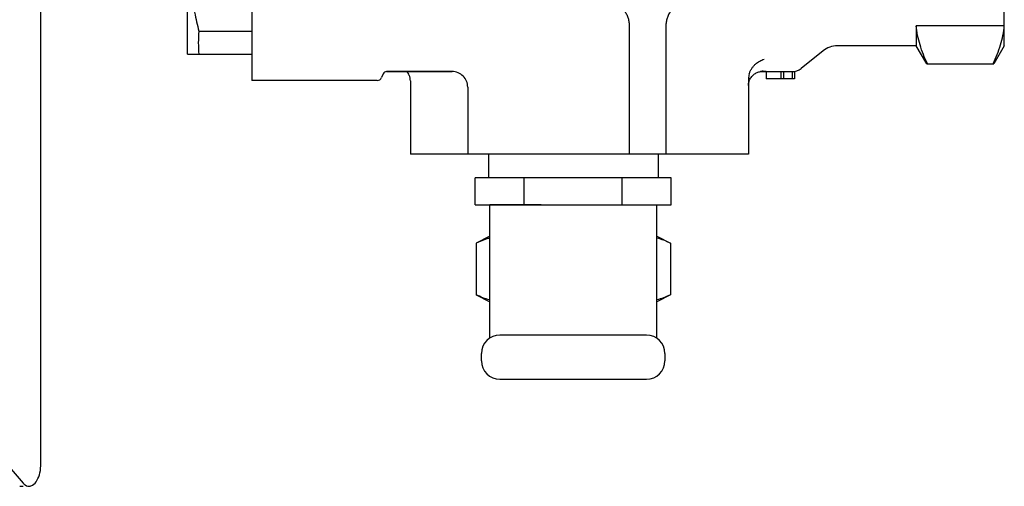
# Model space of a CAD drawing. Units: inches. Extents: x 0 to 350, y 0 to 225.
# Drawn here: x 126 to 131, y 166 to 169 of the extents above; entities that cross this region are included whole.
import ezdxf

# ---------------------------------------------------------------- set-up
doc = ezdxf.new("R2010")
doc.units = ezdxf.units.IN
doc.header["$LTSCALE"] = 19.25
doc.header["$MEASUREMENT"] = 0
doc.layers.get('0').update_dxf_attribs({"linetype": 'CONTINUOUS'})
doc.layers.add('3_ALL_AXES', color=7, linetype='CONTINUOUS')
doc.layers.add('6_ALL_SURFS', color=7, linetype='CONTINUOUS')

# ---------------------------------------------------------------- blocks, each defined once
blk = doc.blocks.new('A$C57604DE3')
at = {"color": 7, "linetype": 'Continuous'}
for p, q in [((5.7452, 2.0202), (5.7452, 5.9872)), ((1.2952, 1.9746), (1.2952, 4.6876)), ((1.6452, 4.7014), (1.6452, 1.8314)), ((1.3566, 2.0996), (1.6452, 2.0996)), ((3.7013, 2.1278), (3.7013, 1.4302)), ((3.9013, 2.1278), (3.9013, 1.4302)), ((5.7452, 2.1296), (5.2652, 2.1296)), ((5.2652, 2.1296), (5.2652, 2.0202)), ((5.3231, 1.922), (5.2652, 2.0202)), ((5.7452, 2.0202), (5.6873, 1.9219)), ((1.2952, 1.9746), (1.6452, 1.9746)), ((2.3794, 1.8802), (2.7362, 1.8802)), ((4.4169, 1.8802), (4.6022, 1.8802)), ((4.4321, 1.8817), (4.4363, 1.8816)), ((4.4482, 1.8802), (4.4482, 1.8402)), ((4.5268, 1.8802), (4.5268, 1.8402)), ((4.5418, 1.8802), (4.5418, 1.8402)), ((4.5892, 1.8802), (4.5892, 1.8402)), ((4.6022, 1.8802), (4.6022, 1.8402)), ((5.3229, 1.9223), (5.6875, 1.9223)), ((2.5088, 1.8297), (2.5088, 1.4302)), ((4.3513, 1.8413), (4.3513, 1.4302)), ((4.6022, 1.8402), (4.4482, 1.8402)), ((2.8212, 1.4302), (2.5088, 1.4302)), ((3.7013, 1.4302), (2.8212, 1.4302)), ((2.9337, 1.4302), (2.9337, 1.3012)), ((3.8587, 1.4302), (3.8587, 1.3012)), ((3.9302, 1.3012), (2.8622, 1.3012)), ((2.8622, 1.1552), (2.8622, 1.3012)), ((3.1292, 1.1552), (3.1292, 1.3012)), ((3.6632, 1.1552), (3.6632, 1.3012)), ((3.9302, 1.1552), (3.9302, 1.3012)), ((2.8622, 1.1552), (3.1292, 1.1552)), ((3.2212, 1.1542), (2.9412, 1.1542)), ((2.9412, 0.4283), (2.9412, 1.1542)), ((3.2212, 1.1542), (3.2212, 1.1552)), ((3.5712, 1.1542), (3.5712, 1.1552)), ((3.5712, 1.1542), (3.8512, 1.1542)), ((3.6632, 1.1552), (3.9302, 1.1552)), ((3.8512, 0.4283), (3.8512, 1.1542)), ((2.9412, 0.9834), (2.8667, 0.9451)), ((3.8512, 0.9834), (3.9257, 0.9451)), ((2.8667, 0.9451), (2.8667, 0.6653)), ((3.9257, 0.9451), (3.9257, 0.6653)), ((2.8667, 0.6653), (2.9412, 0.627)), ((3.9257, 0.6653), (3.8512, 0.627)), ((3.7962, 0.4455), (2.9962, 0.4455)), ((2.8962, 0.3051), (2.8962, 0.3455)), ((3.8962, 0.3455), (3.8962, 0.3051)), ((2.9962, 0.2051), (3.7962, 0.2051))]:
    blk.add_line(p, q, dxfattribs=at)
for centre, radius, start, end in [((1.9499, 2.0371), 0.5966, 173.9869, 186.0131), ((2.7362, 1.7952), 0.085, 359.9981, 90.0019), ((4.4319, 1.7939), 0.0878, 97.4347, 99.8202), ((4.432, 1.7923), 0.0895, 89.9537, 97.4197), ((4.4424, 1.8413), 0.0911, 163.5177, 180.004), ((2.9981, 0.7294), 0.2506, 103.1395, 103.7122), ((3.7943, 0.7294), 0.2506, 76.2882, 76.8604), ((2.9962, 0.3455), 0.1, 90, 180), ((3.7962, 0.3455), 0.1, 0, 90), ((2.9962, 0.3051), 0.1, 180, 270), ((3.7962, 0.3051), 0.1, 270, 0)]:
    blk.add_arc(centre, radius, start, end, dxfattribs=at)
for points, knots in [([(1.2952, 2.5162), (1.2961, 2.4811), (1.3003, 2.411), (1.313, 2.3064), (1.3318, 2.2024), (1.3478, 2.1338), (1.3566, 2.0996)], [0, 0, 0, 0, 0.24932, 0.498983, 0.749173, 1, 1, 1, 1]), ([(3.6766, 2.2087), (3.6808, 2.2029), (3.688, 2.1905), (3.6957, 2.1703), (3.7003, 2.1493), (3.7013, 2.135), (3.7013, 2.1278)], [0, 0, 0, 0, 0.249909, 0.499933, 0.750027, 1, 1, 1, 1]), ([(3.926, 2.2087), (3.9218, 2.2029), (3.9145, 2.1905), (3.9069, 2.1703), (3.9023, 2.1493), (3.9013, 2.135), (3.9013, 2.1278)], [0, 0, 0, 0, 0.249909, 0.499933, 0.750027, 1, 1, 1, 1]), ([(5.3266, 1.9223), (5.3185, 1.9391), (5.3035, 1.9729), (5.2853, 2.0247), (5.272, 2.0768), (5.2668, 2.112), (5.2652, 2.1296)], [0, 0, 0, 0, 0.257629, 0.509599, 0.756621, 1, 1, 1, 1]), ([(5.6838, 1.9223), (5.6919, 1.9391), (5.7069, 1.9729), (5.7251, 2.0247), (5.7384, 2.0768), (5.7436, 2.112), (5.7452, 2.1296)], [0, 0, 0, 0, 0.257629, 0.509599, 0.756621, 1, 1, 1, 1]), ([(4.355, 1.8672), (4.3566, 1.8725), (4.3607, 1.8829), (4.3688, 1.8971), (4.3785, 1.9096), (4.3923, 1.9237), (4.4112, 1.9376), (4.4279, 1.945), (4.4363, 1.9476)], [0, 0, 0, 0, 0.141309, 0.279624, 0.412424, 0.539816, 0.778957, 1, 1, 1, 1]), ([(2.5088, 1.8297), (2.5088, 1.835), (2.508, 1.8427), (2.5055, 1.8526), (2.5021, 1.8614), (2.4965, 1.8711), (2.4905, 1.8777), (2.4874, 1.8805)], [0, 0, 0, 0, 0.276821, 0.409327, 0.536457, 0.776028, 1, 1, 1, 1]), ([(4.3546, 1.8267), (4.3558, 1.8307), (4.3588, 1.8383), (4.3648, 1.8485), (4.3721, 1.8573), (4.3826, 1.8668), (4.3974, 1.8755), (4.4104, 1.8793), (4.4169, 1.8804)], [0, 0, 0, 0, 0.144533, 0.281402, 0.411374, 0.535738, 0.772189, 1, 1, 1, 1]), ([(4.3513, 1.8035), (4.3513, 1.8075), (4.3519, 1.8153), (4.3535, 1.823), (4.3546, 1.8267)], [0, 0, 0, 0, 0.506307, 1, 1, 1, 1]), ([(2.9387, 0.9729), (2.9326, 0.9714), (2.9078, 0.9644), (2.884, 0.954), (2.8667, 0.9451)], [0, 0, 0, 0, 0.244094, 1, 1, 1, 1]), ([(3.9257, 0.9451), (3.9198, 0.9481), (3.8967, 0.9594), (3.8723, 0.9684), (3.8537, 0.9729)], [0, 0, 0, 0, 0.256531, 1, 1, 1, 1]), ([(2.9412, 0.6369), (2.9284, 0.6398), (2.903, 0.6479), (2.8788, 0.6591), (2.8667, 0.6653)], [0, 0, 0, 0, 0.491397, 1, 1, 1, 1]), ([(3.9257, 0.6653), (3.9136, 0.6591), (3.8894, 0.6479), (3.864, 0.6398), (3.8512, 0.6369)], [0, 0, 0, 0, 0.508603, 1, 1, 1, 1])]:
    blk.add_open_spline(points, degree=3, knots=knots, dxfattribs=at)
at = {"layer": '3_ALL_AXES', "color": 7, "linetype": 'Continuous'}
for p, q in [((4.7573, 1.9929), (4.6377, 1.8972)), ((5.2652, 2.0202), (4.8351, 2.0202)), ((2.7362, 1.8802), (2.3794, 1.8802)), ((4.4482, 1.8802), (4.4169, 1.8802)), ((2.3278, 1.8314), (1.6452, 1.8314)), ((2.3612, 1.8682), (2.3522, 1.8474)), ((2.8212, 1.7952), (2.8212, 1.4302)), ((2.9337, 1.4302), (2.9337, 1.3012)), ((4.3513, 1.4302), (3.7013, 1.4302)), ((3.8587, 1.4302), (3.8587, 1.3012))]:
    blk.add_line(p, q, dxfattribs=at)
for centre, radius, start, end in [((4.8351, 1.8957), 0.1244, 90, 128.6598), ((2.3794, 1.8603), 0.0199, 90, 156.4875), ((4.5891, 1.958), 0.0779, 270, 308.6598), ((2.3278, 1.858), 0.0266, 270, 336.4875)]:
    blk.add_arc(centre, radius, start, end, dxfattribs=at)
at = {"layer": '6_ALL_SURFS', "color": 7, "linetype": 'Continuous'}
blk.add_line((3.1292, 1.1552), (3.6632, 1.1552), dxfattribs=at)
blk = doc.blocks.new('A$C55FF459B')
at = {"color": 7, "linetype": 'Continuous'}
for p, q in [((55.826, 0.2682), (55.8179, 31.0644)), ((55.3953, 0.5478), (55.7286, 0.1609)), ((55.7104, 0.1431), (55.7286, 0.1431))]:
    blk.add_line(p, q, dxfattribs=at)
for points, start_tangent, end_tangent in [([(55.781, 0.1489), (55.8045, 0.1748), (55.8204, 0.217), (55.826, 0.2682)], (0.870055, 0.492955), (-0.000265, 1)), ([(55.7286, 0.1609), (55.7542, 0.144)], (0.652725, -0.757595), (0.979733, -0.200307)), ([(55.7542, 0.144), (55.7616, 0.1434)], (0.979733, -0.200307), (0.999679, 0.025321)), ([(55.7616, 0.1434), (55.781, 0.1489)], (0.999679, 0.025321), (0.870055, 0.492955))]:
    blk.add_spline(points, degree=3, dxfattribs=dict(at, start_tangent=start_tangent, end_tangent=end_tangent))
blk.add_blockref('A$C57604DE3', (55.3305, 0.5211))
blk = doc.blocks.new('A$C4F514628')
blk.add_blockref('A$C55FF459B', (0, 0))
blk = doc.blocks.new('A$C25EC6FE1')
blk.add_blockref('A$C4F514628', (0, 0))

msp = doc.modelspace()

# ---------------------------------------------------------------- linework, layer by layer
at = {"color": 7, "linetype": 'Continuous'}
msp.add_line((125.9248, 166.3061), (125.9167, 197.1023), dxfattribs=at)

# ---------------------------------------------------------------- block references
msp.add_blockref('A$C25EC6FE1', (70.0988, 166.0379))

doc.saveas('drawing.dxf')
